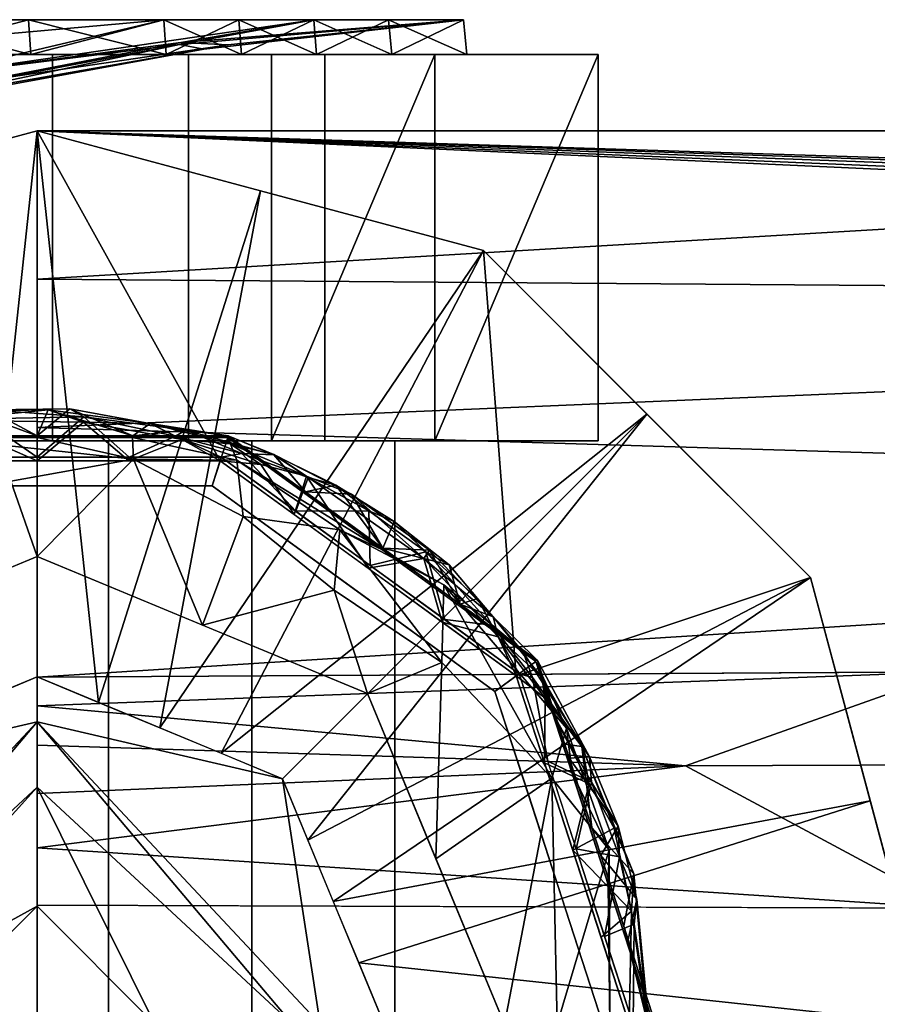
# Model space of a CAD drawing. Units: inches. Extents: x -18.3 to 18, y -16.2 to 14.5.
# Drawn here: x -14.3 to -13.1, y -10.2 to -8.7 of the extents above; entities that cross this region are included whole.
import ezdxf

# ---------------------------------------------------------------- set-up
doc = ezdxf.new("R2010")
doc.units = ezdxf.units.IN
doc.header["$MEASUREMENT"] = 0
doc.layers.add('SEAT-BASETRIM', color=5, linetype='Continuous')
doc.layers.add('SEAT-CASTER', color=5, linetype='Continuous')

msp = doc.modelspace()

# ---------------------------------------------------------------- linework, layer by layer
at = {"layer": 'SEAT-BASETRIM'}
for points in [[(-14.5685, -9.3907, 5.2929), (-14.9526, -9.0844, 5.2929), (-14.3016, -8.91, 5.2929), (-14.0348, -9.3907, 5.2929)], [(-14.3016, -8.91, 5.2929), (-14.6271, -8.9972, 5.2929), (-14.6271, -8.9972, 6.4158), (-14.3016, -8.91, 6.4158)], [(-14.3016, -8.91, 6.4158), (-14.6271, -8.9972, 6.4158), (-14.3911, -9.743, 8.3248)], [(-14.3016, -8.91, 6.4158), (-14.3911, -9.743, 8.3248), (-14.3016, -9.706, 8.3248)], [(-14.0348, -9.3907, 5.2929), (-14.3016, -8.91, 5.2929), (-13.6507, -9.0844, 5.2929), (-13.6031, -9.7044, 5.2929)], [(-13.9762, -8.9972, 5.2929), (-14.3016, -8.91, 5.2929), (-14.3016, -8.91, 6.4158), (-13.9762, -8.9972, 6.4158)], [(-14.3016, -8.91, 6.4158), (-14.2122, -9.743, 8.3248), (-13.9762, -8.9972, 6.4158)], [(-14.2122, -9.743, 8.3248), (-14.3016, -8.91, 6.4158), (-14.3016, -9.706, 8.3248)], [(14.5936, -10.2278, 5.2929), (14.6095, -10.3487, 5.2929), (-14.3016, -11.5137, 5.2929), (-14.3016, -8.9101, 5.2929)], [(14.6562, -9.9942, 5.2929), (14.6095, -10.1069, 5.2929), (-14.3016, -8.9101, 5.2929)], [(14.7304, -9.8975, 5.2929), (14.6562, -9.9942, 5.2929), (-14.3016, -8.9101, 5.2929)], [(15.9586, -8.9101, 5.2929), (14.9399, -9.7766, 5.2929), (14.8272, -9.8233, 5.2929), (-14.3016, -8.9101, 5.2929)], [(-14.3016, -8.9101, 5.2929), (14.8272, -9.8233, 5.2929), (14.7304, -9.8975, 5.2929)], [(14.6095, -10.1069, 5.2929), (14.5936, -10.2278, 5.2929), (-14.3016, -8.9101, 5.2929)], [(14.6095, -10.1069, 6.4158), (14.6562, -9.9942, 6.4158), (-14.3016, -8.9101, 6.4158)], [(14.5936, -10.2278, 6.4158), (14.6095, -10.1069, 6.4158), (-14.3016, -8.9101, 6.4158), (-14.3016, -11.5137, 6.4158)], [(-14.3016, -8.9101, 6.4158), (14.7304, -9.8975, 6.4158), (14.8272, -9.8233, 6.4158), (15.9586, -8.9101, 6.4158)], [(14.7304, -9.8975, 6.4158), (-14.3016, -8.9101, 6.4158), (14.6562, -9.9942, 6.4158)], [(15.9586, -8.9101, 6.4158), (15.9586, -8.9101, 5.2929), (-14.3016, -8.9101, 5.2929), (-14.3016, -8.9101, 6.4158)], [(-14.3016, -11.5137, 6.4158), (-14.3016, -8.9101, 6.4158), (-14.3016, -8.9101, 5.2929), (-14.3016, -11.5137, 5.2929)], [(-14.3016, -10.6965, 8.329), (-14.3016, -9.7064, 8.3261), (-14.3016, -8.9101, 6.4158), (-14.3016, -11.5138, 6.4158)], [(-10.6394, -8.9101, 6.4158), (-14.3016, -9.1261, 6.934), (-9.949, -9.1586, 7.2015)], [(-14.3016, -9.1261, 6.934), (-10.6394, -8.9101, 6.4158), (-14.3016, -8.9101, 6.4158)], [(-0.8016, -11.5009, 6.4158), (-14.3016, -11.5138, 6.4158), (-14.3016, -8.9101, 6.4158), (-0.8016, -8.9101, 6.4158)], [(-14.2122, -9.743, 8.3248), (-14.1228, -9.7801, 8.3248), (-13.9762, -8.9972, 6.4158)], [(-14.1228, -9.7801, 8.3248), (-13.6507, -9.0844, 6.4158), (-13.9762, -8.9972, 6.4158)], [(-13.9762, -8.9972, 6.4158), (-13.6507, -9.0844, 6.4158), (-13.6507, -9.0844, 5.2929), (-13.9762, -8.9972, 5.2929)], [(-13.6507, -9.0844, 6.4158), (-14.1228, -9.7801, 8.3248), (-14.0333, -9.8171, 8.3248)], [(-13.6507, -9.0844, 6.4158), (-14.0333, -9.8171, 8.3248), (-13.4124, -9.3227, 6.4158)], [(-13.6031, -9.7044, 5.2929), (-13.6507, -9.0844, 5.2929), (-13.1741, -9.561, 5.2929)], [(-13.6507, -9.0844, 6.4158), (-13.4124, -9.3227, 6.4158), (-13.4124, -9.3227, 5.2929), (-13.6507, -9.0844, 5.2929)], [(-14.3016, -9.1261, 6.934), (-14.3016, -9.3422, 7.4522), (-9.949, -9.1586, 7.2015)], [(-9.949, -9.1586, 7.2015), (-14.3016, -9.3422, 7.4522), (-10.4047, -9.4603, 8.1102)], [(-14.3724, -9.3165, 5.0695), (-14.441, -9.3543, 5.0844), (-14.3016, -9.3543, 5.0844)], [(-14.441, -9.3543, 5.2546), (-14.3996, -9.3184, 5.2691), (-14.3016, -9.3543, 5.2546)], [(-14.4367, -9.3317, 5.2817), (-14.2339, -9.3347, 5.2892), (-14.2857, -9.3166, 5.2756)], [(-14.4367, -9.3317, 5.2817), (-14.2857, -9.3166, 5.2756), (-14.3996, -9.3184, 5.2691)], [(-14.3016, -9.3543, 5.2546), (-14.3996, -9.3184, 5.2691), (-14.2857, -9.3166, 5.2756)], [(-14.3827, -9.3298, 5.0563), (-14.3724, -9.3165, 5.0695), (-14.2335, -9.3269, 5.0574)], [(-14.3827, -9.3298, 5.0563), (-14.2335, -9.3269, 5.0574), (-14.3016, -9.3855, 5.0516)], [(-14.3724, -9.3165, 5.0695), (-14.2539, -9.3149, 5.0697), (-14.2335, -9.3269, 5.0574)], [(-14.3016, -9.3543, 5.0844), (-14.2539, -9.3149, 5.0697), (-14.3724, -9.3165, 5.0695)], [(-14.3016, -9.3543, 5.0844), (-14.1623, -9.3543, 5.0844), (-14.2539, -9.3149, 5.0697)], [(-14.1623, -9.3543, 5.2546), (-14.3016, -9.3543, 5.2546), (-14.2857, -9.3166, 5.2756)], [(-14.2335, -9.3269, 5.0574), (-14.1674, -9.3855, 5.0516), (-14.3016, -9.3855, 5.0516)], [(-14.137, -9.3364, 5.2814), (-14.2857, -9.3166, 5.2756), (-14.2339, -9.3347, 5.2892)], [(-14.1623, -9.3543, 5.2546), (-14.2857, -9.3166, 5.2756), (-14.137, -9.3364, 5.2814)], [(-14.2539, -9.3149, 5.0697), (-14.0847, -9.3464, 5.0614), (-14.2335, -9.3269, 5.0574)], [(-14.0847, -9.3464, 5.0614), (-14.2539, -9.3149, 5.0697), (-14.1623, -9.3543, 5.0844)], [(-14.0847, -9.3464, 5.0614), (-14.1001, -9.3552, 5.0536), (-14.2335, -9.3269, 5.0574)], [(-14.2335, -9.3269, 5.0574), (-14.1001, -9.3552, 5.0536), (-14.1674, -9.3855, 5.0516)], [(-14.0333, -9.8171, 8.3248), (-13.9439, -9.8542, 8.3248), (-13.4124, -9.3227, 6.4158)], [(-13.9068, -9.9436, 8.3248), (-13.4124, -9.3227, 6.4158), (-13.9439, -9.8542, 8.3248)], [(-13.4124, -9.3227, 6.4158), (-13.9068, -9.9436, 8.3248), (-13.1741, -9.561, 6.4158)], [(-13.4124, -9.3227, 6.4158), (-13.1741, -9.561, 6.4158), (-13.1741, -9.561, 5.2929), (-13.4124, -9.3227, 5.2929)], [(-14.4367, -9.3317, 5.2817), (-14.3016, -9.3907, 5.2929), (-14.2339, -9.3347, 5.2892)], [(-14.435, -9.3907, 5.2929), (-14.3016, -9.3907, 5.2929), (-14.4367, -9.3317, 5.2817)], [(-14.3827, -9.3298, 5.0563), (-14.3016, -9.3855, 5.0516), (-14.4359, -9.3855, 5.0516)], [(-14.2339, -9.3347, 5.2892), (-14.3016, -9.3907, 5.2929), (-14.1682, -9.3907, 5.2929)], [(-14.3016, -9.7064, 8.3261), (-10.4047, -9.4603, 8.1102), (-14.3016, -9.3422, 7.4522)], [(-14.1682, -9.3907, 5.2929), (-14.0902, -9.3597, 5.29), (-14.2339, -9.3347, 5.2892)], [(-14.2339, -9.3347, 5.2892), (-14.0902, -9.3597, 5.29), (-14.137, -9.3364, 5.2814)], [(-14.137, -9.3364, 5.2814), (-14.023, -9.3543, 5.2546), (-14.1623, -9.3543, 5.2546)], [(-14.137, -9.3364, 5.2814), (-14.02, -9.3661, 5.2807), (-14.023, -9.3543, 5.2546)], [(-14.02, -9.3661, 5.2807), (-14.137, -9.3364, 5.2814), (-14.0902, -9.3597, 5.29)], [(-14.3016, -9.3543, 5.0844), (-14.5803, -9.3543, 5.0844), (-14.5803, -9.3543, 5.2546), (-14.3016, -9.3543, 5.2546)], [(-14.3016, -9.357, 1.7576), (-14.4427, -9.3584, 1.6411), (-14.5794, -9.357, 1.7576)], [(-14.3016, -9.357, 1.7576), (-14.5794, -9.357, 1.7576), (-14.3016, -9.357, 5.0071), (-14.0238, -9.357, 5.0071)], [(-14.5794, -9.357, 5.0071), (-14.3016, -9.357, 5.0071), (-14.5794, -9.357, 1.7576)], [(-14.5794, -9.357, 5.0071), (-14.5566, -9.4273, 5.0071), (-14.0467, -9.4273, 5.0071), (-14.0238, -9.357, 5.0071)], [(-14.3016, -9.357, 1.7576), (-14.1611, -9.3886, 1.6037), (-14.4427, -9.3584, 1.6411)], [(-14.023, -9.3543, 5.0844), (-14.3016, -9.3543, 5.0844), (-14.3016, -9.3543, 5.2546), (-14.023, -9.3543, 5.2546)], [(-14.1611, -9.3886, 1.6037), (-14.3016, -9.357, 1.7576), (-14.1627, -9.357, 1.7576)], [(-14.0238, -9.357, 5.0071), (-14.0238, -9.357, 1.7576), (-14.3016, -9.357, 1.7576)], [(-14.1674, -9.3855, 5.0516), (-14.1001, -9.3552, 5.0536), (-14.0331, -9.3855, 5.0516)], [(-14.0106, -9.3898, 1.6529), (-14.1627, -9.357, 1.7576), (-14.0238, -9.357, 1.7576)], [(-14.1611, -9.3886, 1.6037), (-14.1627, -9.357, 1.7576), (-14.0106, -9.3898, 1.6529)], [(-14.023, -9.3543, 5.0844), (-14.0847, -9.3464, 5.0614), (-14.1623, -9.3543, 5.0844)], [(-14.0031, -9.3801, 5.0551), (-14.1001, -9.3552, 5.0536), (-14.0847, -9.3464, 5.0614)], [(-14.0331, -9.3855, 5.0516), (-14.1001, -9.3552, 5.0536), (-14.0031, -9.3801, 5.0551)], [(-13.9564, -9.3822, 5.0706), (-14.0847, -9.3464, 5.0614), (-14.023, -9.3543, 5.0844)], [(-13.9564, -9.3822, 5.0706), (-14.0031, -9.3801, 5.0551), (-14.0847, -9.3464, 5.0614)], [(-14.0238, -9.357, 5.0071), (-14.0467, -9.4273, 5.0071), (-13.6342, -9.727, 5.0071), (-13.5744, -9.6835, 5.0071)], [(-13.7991, -9.5202, 1.7576), (-14.0106, -9.3898, 1.6529), (-14.0238, -9.357, 1.7576)], [(-14.0238, -9.357, 1.7576), (-14.0238, -9.357, 5.0071), (-13.7991, -9.5202, 5.0071), (-13.7991, -9.5202, 1.7576)], [(-13.9103, -9.4362, 5.0844), (-13.9564, -9.3822, 5.0706), (-14.023, -9.3543, 5.0844)], [(-13.7975, -9.5181, 5.0844), (-14.023, -9.3543, 5.0844), (-14.023, -9.3543, 5.2546), (-13.7975, -9.5181, 5.2546)], [(-13.9563, -9.3819, 5.2688), (-13.9103, -9.4362, 5.2546), (-14.023, -9.3543, 5.2546)], [(-14.023, -9.3543, 5.2546), (-14.02, -9.3661, 5.2807), (-13.9563, -9.3819, 5.2688)], [(-14.3402, -9.4205, 1.5704), (-14.4427, -9.3584, 1.6411), (-14.1611, -9.3886, 1.6037)], [(-14.1682, -9.3907, 5.2929), (-14.0348, -9.3907, 5.2929), (-14.0902, -9.3597, 5.29)], [(-14.0902, -9.3597, 5.29), (-13.9754, -9.3965, 5.2899), (-14.02, -9.3661, 5.2807)], [(-14.0348, -9.3907, 5.2929), (-13.9754, -9.3965, 5.2899), (-14.0902, -9.3597, 5.29)], [(-13.9088, -9.4131, 5.282), (-13.9563, -9.3819, 5.2688), (-14.02, -9.3661, 5.2807)], [(-13.9754, -9.3965, 5.2899), (-13.9088, -9.4131, 5.282), (-14.02, -9.3661, 5.2807)], [(-14.0467, -9.4273, 5.0516), (-14.5566, -9.4273, 5.0516), (-14.5702, -9.3855, 5.0516), (-14.0331, -9.3855, 5.0516)], [(-13.6342, -9.727, 5.0516), (-14.0467, -9.4273, 5.0516), (-14.0331, -9.3855, 5.0516), (-13.5987, -9.7012, 5.0516)], [(-14.0331, -9.3855, 5.0516), (-14.0031, -9.3801, 5.0551), (-13.9245, -9.4644, 5.0516)], [(-13.9245, -9.4644, 5.0516), (-14.0031, -9.3801, 5.0551), (-13.9066, -9.4154, 5.0585)], [(-13.9564, -9.3822, 5.0706), (-13.9066, -9.4154, 5.0585), (-14.0031, -9.3801, 5.0551)], [(-13.8661, -9.4266, 5.0692), (-13.9066, -9.4154, 5.0585), (-13.9564, -9.3822, 5.0706)], [(-13.9103, -9.4362, 5.0844), (-13.8661, -9.4266, 5.0692), (-13.9564, -9.3822, 5.0706)], [(-13.9103, -9.4362, 5.2546), (-13.9563, -9.3819, 5.2688), (-13.8432, -9.4393, 5.2702)], [(-13.8432, -9.4393, 5.2702), (-13.9563, -9.3819, 5.2688), (-13.9088, -9.4131, 5.282)], [(-14.1611, -9.3886, 1.6037), (-14.3016, -9.5306, 1.54), (-14.3402, -9.4205, 1.5704)], [(-14.0608, -9.6304, 1.54), (-14.3016, -9.5306, 1.54), (-14.1611, -9.3886, 1.6037)], [(-14.0012, -9.4722, 1.5742), (-14.1611, -9.3886, 1.6037), (-14.0106, -9.3898, 1.6529)], [(-14.0608, -9.6304, 1.54), (-14.1611, -9.3886, 1.6037), (-14.0012, -9.4722, 1.5742)], [(-13.9269, -9.4691, 5.2929), (-13.9754, -9.3965, 5.2899), (-14.0348, -9.3907, 5.2929)], [(-14.0106, -9.3898, 1.6529), (-13.7991, -9.5202, 1.7576), (-13.8605, -9.4915, 1.6139)], [(-14.0106, -9.3898, 1.6529), (-13.8605, -9.4915, 1.6139), (-14.0012, -9.4722, 1.5742)], [(-13.9754, -9.3965, 5.2899), (-13.9269, -9.4691, 5.2929), (-13.9088, -9.4131, 5.282)], [(-13.8189, -9.5475, 5.2929), (-13.9088, -9.4131, 5.282), (-13.9269, -9.4691, 5.2929)], [(-13.9088, -9.4131, 5.282), (-13.8189, -9.5475, 5.2929), (-13.7376, -9.5331, 5.2878)], [(-13.7376, -9.5331, 5.2878), (-13.8432, -9.4393, 5.2702), (-13.9088, -9.4131, 5.282)], [(-14.3016, -9.4273, 5.0071), (-14.5566, -9.4273, 5.0071), (-14.5566, -9.4273, 5.0516), (-14.3016, -9.4273, 5.0516)], [(-14.5425, -9.6304, 1.54), (-14.3402, -9.4205, 1.5704), (-14.3016, -9.5306, 1.54)], [(-14.0467, -9.4273, 5.0071), (-14.3016, -9.4273, 5.0071), (-14.3016, -9.4273, 5.0516), (-14.0467, -9.4273, 5.0516)], [(-13.8404, -9.5771, 5.0071), (-14.0467, -9.4273, 5.0071), (-14.0467, -9.4273, 5.0516), (-13.8404, -9.5771, 5.0516)], [(-13.8179, -9.4638, 5.06), (-13.9245, -9.4644, 5.0516), (-13.9066, -9.4154, 5.0585)], [(-13.9103, -9.4362, 5.0844), (-13.7975, -9.5181, 5.0844), (-13.8661, -9.4266, 5.0692)], [(-13.9066, -9.4154, 5.0585), (-13.8661, -9.4266, 5.0692), (-13.8179, -9.4638, 5.06)], [(-13.7811, -9.4794, 5.0705), (-13.8179, -9.4638, 5.06), (-13.8661, -9.4266, 5.0692)], [(-13.7975, -9.5181, 5.0844), (-13.7811, -9.4794, 5.0705), (-13.8661, -9.4266, 5.0692)], [(-13.9103, -9.4362, 5.2546), (-13.8432, -9.4393, 5.2702), (-13.7975, -9.5181, 5.2546)], [(-13.7376, -9.5331, 5.2878), (-13.7297, -9.521, 5.2732), (-13.8432, -9.4393, 5.2702)], [(-13.7975, -9.5181, 5.2546), (-13.8432, -9.4393, 5.2702), (-13.7297, -9.521, 5.2732)], [(-14.3016, -9.7064, 8.3261), (-8.1259, -9.6702, 9.0735), (-10.4047, -9.4603, 8.1102)], [(-13.9245, -9.4644, 5.0516), (-13.8179, -9.4638, 5.06), (-13.8159, -9.5433, 5.0516)], [(-13.7349, -9.5234, 5.0609), (-13.8179, -9.4638, 5.06), (-13.7811, -9.4794, 5.0705)], [(-13.8159, -9.5433, 5.0516), (-13.8179, -9.4638, 5.06), (-13.7349, -9.5234, 5.0609)], [(-13.8684, -9.5795, 1.5574), (-14.0608, -9.6304, 1.54), (-14.0012, -9.4722, 1.5742)], [(-13.8684, -9.5795, 1.5574), (-14.0012, -9.4722, 1.5742), (-13.8605, -9.4915, 1.6139)], [(-13.701, -9.5427, 5.0719), (-13.7811, -9.4794, 5.0705), (-13.7975, -9.5181, 5.0844)], [(-13.7811, -9.4794, 5.0705), (-13.701, -9.5427, 5.0719), (-13.7349, -9.5234, 5.0609)], [(-13.7118, -9.6849, 1.5697), (-13.8684, -9.5795, 1.5574), (-13.8605, -9.4915, 1.6139)], [(-13.7991, -9.5202, 1.7576), (-13.7088, -9.5717, 1.6537), (-13.8605, -9.4915, 1.6139)], [(-13.8605, -9.4915, 1.6139), (-13.7088, -9.5717, 1.6537), (-13.7118, -9.6849, 1.5697)], [(-13.7349, -9.5234, 5.0609), (-13.7073, -9.6223, 5.0516), (-13.8159, -9.5433, 5.0516)], [(-13.7991, -9.5202, 1.7576), (-13.5744, -9.6835, 1.7576), (-13.7088, -9.5717, 1.6537)], [(-13.7991, -9.5202, 1.7576), (-13.7991, -9.5202, 5.0071), (-13.5744, -9.6835, 5.0071), (-13.5744, -9.6835, 1.7576)], [(-13.7975, -9.5181, 5.0844), (-13.6848, -9.6, 5.0844), (-13.701, -9.5427, 5.0719)], [(-13.5721, -9.6819, 5.0844), (-13.7975, -9.5181, 5.0844), (-13.7975, -9.5181, 5.2546), (-13.5721, -9.6819, 5.2546)], [(-13.6848, -9.6, 5.2546), (-13.7975, -9.5181, 5.2546), (-13.7297, -9.521, 5.2732)], [(-13.7297, -9.521, 5.2732), (-13.7376, -9.5331, 5.2878), (-13.6368, -9.6184, 5.281)], [(-13.7073, -9.6223, 5.0516), (-13.7349, -9.5234, 5.0609), (-13.6388, -9.6306, 5.0541)], [(-13.6596, -9.5917, 5.0618), (-13.6388, -9.6306, 5.0541), (-13.7349, -9.5234, 5.0609)], [(-13.701, -9.5427, 5.0719), (-13.6596, -9.5917, 5.0618), (-13.7349, -9.5234, 5.0609)], [(-13.6368, -9.6184, 5.281), (-13.6848, -9.6, 5.2546), (-13.7297, -9.521, 5.2732)], [(-14.3016, -10.2119, 1.54), (-14.983, -10.2119, 1.54), (-14.7834, -9.7302, 1.54), (-14.3016, -9.5306, 1.54)], [(-13.8199, -9.7302, 1.54), (-13.6203, -10.2119, 1.54), (-14.3016, -10.2119, 1.54), (-14.3016, -9.5306, 1.54)], [(-13.711, -9.626, 5.2929), (-13.7376, -9.5331, 5.2878), (-13.8189, -9.5475, 5.2929)], [(-13.7376, -9.5331, 5.2878), (-13.6292, -9.6474, 5.29), (-13.6368, -9.6184, 5.281)], [(-13.7376, -9.5331, 5.2878), (-13.711, -9.626, 5.2929), (-13.6292, -9.6474, 5.29)], [(-13.701, -9.5427, 5.0719), (-13.6848, -9.6, 5.0844), (-13.6596, -9.5917, 5.0618)], [(-13.9068, -9.9436, 8.3248), (-13.8698, -10.033, 8.3248), (-13.1741, -9.561, 6.4158)], [(-13.1741, -9.561, 6.4158), (-13.8698, -10.033, 8.3248), (-13.0869, -9.8864, 6.4158)], [(-13.5511, -9.8537, 1.6002), (-13.7118, -9.6849, 1.5697), (-13.7088, -9.5717, 1.6537)], [(-13.7088, -9.5717, 1.6537), (-13.5744, -9.6835, 1.7576), (-13.5298, -9.7806, 1.6789)], [(-13.7088, -9.5717, 1.6537), (-13.5298, -9.7806, 1.6789), (-13.5511, -9.8537, 1.6002)], [(-13.4382, -10.2119, 5.2929), (-13.6031, -9.7044, 5.2929), (-13.1741, -9.561, 5.2929), (-12.9997, -10.2119, 5.2929)], [(-13.1741, -9.561, 5.2929), (-13.1741, -9.561, 6.4158), (-13.1021, -9.83, 5.2929)], [(-13.1021, -9.83, 5.2929), (-13.1741, -9.561, 6.4158), (-13.0869, -9.8864, 6.4158)], [(-14.0608, -9.6304, 1.54), (-13.8684, -9.5795, 1.5574), (-13.8199, -9.7302, 1.54)], [(-13.8199, -9.7302, 1.54), (-13.8684, -9.5795, 1.5574), (-13.7118, -9.6849, 1.5697)], [(-13.6342, -9.727, 5.0071), (-13.8404, -9.5771, 5.0071), (-13.8404, -9.5771, 5.0516), (-13.6342, -9.727, 5.0516)], [(-13.5929, -9.6699, 5.0613), (-13.6596, -9.5917, 5.0618), (-13.6848, -9.6, 5.0844)], [(-13.5929, -9.6699, 5.0613), (-13.6848, -9.6, 5.0844), (-13.5721, -9.6819, 5.0844)], [(-13.6848, -9.6, 5.2546), (-13.6368, -9.6184, 5.281), (-13.5721, -9.6819, 5.2546)], [(-13.5929, -9.6699, 5.0613), (-13.6388, -9.6306, 5.0541), (-13.6596, -9.5917, 5.0618)], [(-13.711, -9.626, 5.2929), (-13.6031, -9.7044, 5.2929), (-13.6292, -9.6474, 5.29)], [(-13.5987, -9.7012, 5.0516), (-13.7073, -9.6223, 5.0516), (-13.6388, -9.6306, 5.0541)], [(-13.6292, -9.6474, 5.29), (-13.5656, -9.7068, 5.2793), (-13.6368, -9.6184, 5.281)], [(-13.5656, -9.7068, 5.2793), (-13.5721, -9.6819, 5.2546), (-13.6368, -9.6184, 5.281)], [(-13.6388, -9.6306, 5.0541), (-13.5793, -9.7065, 5.0541), (-13.5987, -9.7012, 5.0516)], [(-13.5929, -9.6699, 5.0613), (-13.5793, -9.7065, 5.0541), (-13.6388, -9.6306, 5.0541)], [(-13.6031, -9.7044, 5.2929), (-13.5607, -9.7371, 5.2891), (-13.6292, -9.6474, 5.29)], [(-13.5607, -9.7371, 5.2891), (-13.5656, -9.7068, 5.2793), (-13.6292, -9.6474, 5.29)], [(-13.5721, -9.6819, 5.0844), (-13.4963, -9.8223, 5.064), (-13.5929, -9.6699, 5.0613)], [(-13.5929, -9.6699, 5.0613), (-13.4963, -9.8223, 5.064), (-13.5793, -9.7065, 5.0541)], [(-13.7118, -9.6849, 1.5697), (-13.7201, -9.971, 1.54), (-13.8199, -9.7302, 1.54)], [(-13.5511, -9.8537, 1.6002), (-13.7201, -9.971, 1.54), (-13.7118, -9.6849, 1.5697)], [(-13.5744, -9.6835, 5.0071), (-13.6342, -9.727, 5.0071), (-13.4766, -10.2119, 5.0071), (-13.4027, -10.2119, 5.0071)], [(-13.5298, -9.7806, 1.6789), (-13.5744, -9.6835, 1.7576), (-13.5216, -9.8459, 1.7576)], [(-13.4991, -9.9152, 1.7576), (-13.5744, -9.6835, 1.7576), (-13.5744, -9.6835, 5.0071)], [(-13.4991, -9.9152, 1.7576), (-13.5744, -9.6835, 5.0071), (-13.4885, -9.9477, 5.0071)], [(-13.4963, -9.8223, 5.064), (-13.5721, -9.6819, 5.0844), (-13.5259, -9.8241, 5.0844)], [(-13.5172, -9.8507, 5.2546), (-13.5721, -9.6819, 5.0844), (-13.5721, -9.6819, 5.2546)], [(-13.5721, -9.6819, 5.0844), (-13.5172, -9.8507, 5.2546), (-13.486, -9.9469, 5.0844)], [(-13.5656, -9.7068, 5.2793), (-13.5325, -9.8037, 5.2546), (-13.5721, -9.6819, 5.2546)], [(-12.9699, -9.6986, 8.4873), (-14.3016, -9.7478, 8.3997), (-13.3564, -9.8355, 8.609)], [(-12.9699, -9.6986, 8.4873), (-14.3016, -9.7064, 8.3261), (-14.3016, -9.7478, 8.3997)], [(-13.4766, -10.2119, 5.0516), (-13.6342, -9.727, 5.0516), (-13.5987, -9.7012, 5.0516), (-13.4327, -10.2119, 5.0516)], [(-13.5572, -9.8289, 5.0516), (-13.5987, -9.7012, 5.0516), (-13.5793, -9.7065, 5.0541)], [(-12.9699, -9.6986, 8.4873), (-13.3564, -9.8355, 8.609), (-12.34, -9.8317, 8.7401)], [(-14.6594, -9.8542, 8.3248), (-14.3016, -9.7714, 8.4281), (-14.3016, -9.706, 8.3248)], [(-14.3016, -9.706, 8.3248), (-14.3016, -9.7714, 8.4281), (-13.9439, -9.8542, 8.3248)], [(-14.3016, -9.8053, 8.4617), (-14.3016, -9.7478, 8.3997), (-14.3016, -9.7064, 8.3261), (-14.3016, -9.8756, 8.5085)], [(-14.3016, -9.9548, 8.5377), (-14.3016, -9.8756, 8.5085), (-14.3016, -9.7064, 8.3261), (-14.3016, -10.0387, 8.5476)], [(-14.3016, -10.3655, 8.5476), (-14.3016, -10.0387, 8.5476), (-14.3016, -9.7064, 8.3261), (-14.3016, -10.6965, 8.329)], [(-13.5607, -9.7371, 5.2891), (-13.6031, -9.7044, 5.2929), (-13.5618, -9.8313, 5.2929)], [(-13.4931, -9.8595, 5.0543), (-13.5793, -9.7065, 5.0541), (-13.4963, -9.8223, 5.064)], [(-13.5793, -9.7065, 5.0541), (-13.4931, -9.8595, 5.0543), (-13.5572, -9.8289, 5.0516)], [(-13.5656, -9.7068, 5.2793), (-13.5607, -9.7371, 5.2891), (-13.5075, -9.8075, 5.281)], [(-13.5656, -9.7068, 5.2793), (-13.5075, -9.8075, 5.281), (-13.5325, -9.8037, 5.2546)], [(-13.5853, -9.8775, 5.0516), (-13.6342, -9.727, 5.0071), (-13.6342, -9.727, 5.0516)], [(-13.6342, -9.727, 5.0071), (-13.5853, -9.8775, 5.0516), (-13.5554, -9.9694, 5.0071)], [(-13.5618, -9.8313, 5.2929), (-13.4968, -9.8616, 5.2901), (-13.5607, -9.7371, 5.2891)], [(-13.5607, -9.7371, 5.2891), (-13.4968, -9.8616, 5.2901), (-13.5075, -9.8075, 5.281)], [(-14.3016, -9.7478, 8.3997), (-14.3016, -9.8053, 8.4617), (-13.3564, -9.8355, 8.609)], [(-14.6742, -10.2119, 8.4868), (-14.3016, -9.7714, 8.4281), (-14.714, -10.2119, 8.4384)], [(-14.6594, -9.8542, 8.3248), (-14.714, -10.2119, 8.4384), (-14.3016, -9.7714, 8.4281)], [(-14.3016, -9.7714, 8.4281), (-14.6742, -10.2119, 8.4868), (-14.3016, -9.8666, 8.5033)], [(-13.9439, -9.8542, 8.3248), (-14.3016, -9.7714, 8.4281), (-13.8892, -10.2119, 8.4384)], [(-13.8892, -10.2119, 8.4384), (-14.3016, -9.7714, 8.4281), (-13.9291, -10.2119, 8.4868)], [(-13.9291, -10.2119, 8.4868), (-14.3016, -9.7714, 8.4281), (-14.3016, -9.8666, 8.5033)], [(-13.5298, -9.7806, 1.6789), (-13.4674, -9.9579, 1.6529), (-13.5511, -9.8537, 1.6002)], [(-13.4674, -9.9579, 1.6529), (-13.5298, -9.7806, 1.6789), (-13.5216, -9.8459, 1.7576)], [(-13.3564, -9.8355, 8.609), (-14.3016, -9.8053, 8.4617), (-14.3016, -9.8756, 8.5085)], [(-13.5075, -9.8075, 5.281), (-13.493, -9.9254, 5.2546), (-13.5325, -9.8037, 5.2546)], [(-13.4604, -9.9263, 5.2837), (-13.5075, -9.8075, 5.281), (-13.4968, -9.8616, 5.2901)], [(-13.4318, -9.9927, 5.273), (-13.5075, -9.8075, 5.281), (-13.4604, -9.9263, 5.2837)], [(-13.4318, -9.9927, 5.273), (-13.493, -9.9254, 5.2546), (-13.5075, -9.8075, 5.281)], [(-13.5572, -9.8289, 5.0516), (-13.4931, -9.8595, 5.0543), (-13.5157, -9.9565, 5.0516)], [(-13.4546, -9.9232, 5.0643), (-13.4963, -9.8223, 5.064), (-13.5259, -9.8241, 5.0844)], [(-13.5259, -9.8241, 5.0844), (-13.4797, -9.9663, 5.0844), (-13.4546, -9.9232, 5.0643)], [(-13.4546, -9.9232, 5.0643), (-13.4931, -9.8595, 5.0543), (-13.4963, -9.8223, 5.064)], [(-12.9997, -10.2119, 5.2929), (-13.1021, -9.83, 5.2929), (-13.0869, -9.8864, 6.4158)], [(-14.3016, -9.9548, 8.5377), (-12.9699, -10.0431, 8.7237), (-13.3564, -9.8355, 8.609)], [(-13.3564, -9.8355, 8.609), (-14.3016, -9.8756, 8.5085), (-14.3016, -9.9548, 8.5377)], [(-13.5618, -9.8313, 5.2929), (-13.5206, -9.9582, 5.2929), (-13.4968, -9.8616, 5.2901)], [(-12.34, -9.8317, 8.7401), (-13.3564, -9.8355, 8.609), (-12.9699, -10.0431, 8.7237)], [(-13.9439, -9.8542, 8.3248), (-13.8892, -10.2119, 8.4384), (-13.7957, -10.2119, 8.3248)], [(-13.7201, -9.971, 1.54), (-13.5511, -9.8537, 1.6002), (-13.6203, -10.2119, 1.54)], [(-13.6203, -10.2119, 1.54), (-13.5511, -9.8537, 1.6002), (-13.5434, -10.2119, 1.5719)], [(-13.5434, -10.2119, 1.5719), (-13.5511, -9.8537, 1.6002), (-13.4674, -9.9579, 1.6529)], [(-13.4688, -10.0083, 1.7576), (-13.4674, -9.9579, 1.6529), (-13.5216, -9.8459, 1.7576)], [(-13.5172, -9.8507, 5.2546), (-13.4624, -10.0196, 5.2546), (-13.486, -9.9469, 5.0844)], [(-13.5157, -9.9565, 5.0516), (-13.4931, -9.8595, 5.0543), (-13.4525, -9.9679, 5.055)], [(-13.4546, -9.9232, 5.0643), (-13.4525, -9.9679, 5.055), (-13.4931, -9.8595, 5.0543)], [(-14.6742, -10.2119, 8.4868), (-14.6142, -10.2119, 8.505), (-14.3016, -9.8666, 8.5033)], [(-14.3016, -10.0402, 8.5476), (-14.3016, -9.8666, 8.5033), (-14.6142, -10.2119, 8.505)], [(-14.3016, -10.0402, 8.5476), (-14.1299, -10.2119, 8.5476), (-14.3016, -9.8666, 8.5033)], [(-14.3016, -9.8666, 8.5033), (-14.1299, -10.2119, 8.5476), (-13.9291, -10.2119, 8.4868)], [(-13.5206, -9.9582, 5.2929), (-13.4604, -9.9263, 5.2837), (-13.4968, -9.8616, 5.2901)], [(-13.0869, -9.8864, 6.4158), (-13.8698, -10.033, 8.3248), (-13.8327, -10.1225, 8.3248)], [(-13.8327, -10.1225, 8.3248), (-12.9997, -10.2119, 6.4158), (-13.0869, -9.8864, 6.4158)], [(-13.5853, -9.8775, 5.0516), (-13.5364, -10.0279, 5.0516), (-13.5554, -9.9694, 5.0071)], [(-12.9997, -10.2119, 5.2929), (-13.0869, -9.8864, 6.4158), (-12.9997, -10.2119, 6.4158)], [(-13.4509, -10.0636, 1.7576), (-13.4991, -9.9152, 1.7576), (-13.4885, -9.9477, 5.0071)], [(-13.5206, -9.9582, 5.2929), (-13.4351, -10.0471, 5.2881), (-13.4604, -9.9263, 5.2837)], [(-13.4318, -9.9927, 5.273), (-13.4464, -10.0687, 5.2546), (-13.493, -9.9254, 5.2546)], [(-13.4797, -9.9663, 5.0844), (-13.427, -10.0296, 5.0626), (-13.4546, -9.9232, 5.0643)], [(-13.4351, -10.0471, 5.2881), (-13.4318, -9.9927, 5.273), (-13.4604, -9.9263, 5.2837)], [(-13.427, -10.0296, 5.0626), (-13.4525, -9.9679, 5.055), (-13.4546, -9.9232, 5.0643)], [(-14.3016, -9.9548, 8.5377), (-14.3016, -10.0387, 8.5476), (-12.9699, -10.0431, 8.7237)], [(-13.4674, -9.9579, 1.6529), (-13.4664, -10.2119, 1.6037), (-13.5434, -10.2119, 1.5719)], [(-13.4351, -10.0471, 5.2881), (-13.5206, -9.9582, 5.2929), (-13.4794, -10.085, 5.2929)], [(-13.4742, -10.0842, 5.0516), (-13.5157, -9.9565, 5.0516), (-13.4525, -9.9679, 5.055)], [(-13.4027, -10.2119, 5.0071), (-13.4509, -10.0636, 1.7576), (-13.4885, -9.9477, 5.0071)], [(-13.4624, -10.0196, 5.2546), (-13.3999, -10.2119, 5.0844), (-13.486, -9.9469, 5.0844)], [(-13.4688, -10.0083, 1.7576), (-13.4664, -10.2119, 1.6037), (-13.4674, -9.9579, 1.6529)], [(-13.5364, -10.0279, 5.0516), (-13.4766, -10.2119, 5.0071), (-13.5554, -9.9694, 5.0071)], [(-13.4398, -10.0891, 5.0844), (-13.427, -10.0296, 5.0626), (-13.4797, -9.9663, 5.0844)], [(-13.4742, -10.0842, 5.0516), (-13.4525, -9.9679, 5.055), (-13.4312, -10.0665, 5.0545)], [(-13.4525, -9.9679, 5.055), (-13.427, -10.0296, 5.0626), (-13.4312, -10.0665, 5.0545)], [(-13.4464, -10.0687, 5.2546), (-13.4318, -9.9927, 5.273), (-13.4111, -10.2119, 5.2817)], [(-13.4111, -10.2119, 5.2817), (-13.4318, -9.9927, 5.273), (-13.4351, -10.0471, 5.2881)], [(-13.4688, -10.0083, 1.7576), (-13.4027, -10.2119, 1.7576), (-13.4664, -10.2119, 1.6037)], [(-13.5364, -10.0279, 5.0516), (-13.4766, -10.2119, 5.0516), (-13.4766, -10.2119, 5.0071)], [(-13.4624, -10.0196, 5.2546), (-13.3999, -10.2119, 5.2546), (-13.3999, -10.2119, 5.0844)], [(-13.427, -10.0296, 5.0626), (-13.4398, -10.0891, 5.0844), (-13.4095, -10.2119, 5.0612)], [(-13.4095, -10.2119, 5.0612), (-13.4312, -10.0665, 5.0545), (-13.427, -10.0296, 5.0626)], [(-14.3016, -10.0402, 8.5476), (-14.6142, -10.2119, 8.505), (-14.4734, -10.2119, 8.5476)], [(-14.3016, -10.0402, 8.5476), (-14.4734, -10.2119, 8.5476), (-14.3016, -10.2119, 8.5476), (-14.1299, -10.2119, 8.5476)], [(-14.3016, -10.3655, 8.5476), (-0.8016, -10.3203, 10.3328), (-0.8016, -10.0831, 10.3328), (-14.3016, -10.0387, 8.5476)], [(-13.4794, -10.085, 5.2929), (-13.4382, -10.2119, 5.2929), (-13.4351, -10.0471, 5.2881)], [(-13.4351, -10.0471, 5.2881), (-13.4382, -10.2119, 5.2929), (-13.4111, -10.2119, 5.2817)], [(-13.4742, -10.0842, 5.0516), (-13.4312, -10.0665, 5.0545), (-13.4327, -10.2119, 5.0516)], [(-13.4509, -10.0636, 1.7576), (-13.4027, -10.2119, 5.0071), (-13.4027, -10.2119, 1.7576)], [(-13.4111, -10.2119, 5.2817), (-13.3999, -10.2119, 5.2546), (-13.4464, -10.0687, 5.2546)], [(-13.4312, -10.0665, 5.0545), (-13.4095, -10.2119, 5.0612), (-13.4211, -10.2119, 5.0564), (-13.4327, -10.2119, 5.0516)], [(-13.4398, -10.0891, 5.0844), (-13.3999, -10.2119, 5.0844), (-13.4095, -10.2119, 5.0612)], [(-12.9997, -10.2119, 6.4158), (-13.8327, -10.1225, 8.3248), (-13.7957, -10.2119, 8.3248)]]:
    msp.add_3dface(points, dxfattribs=at)
at = {"layer": 'SEAT-CASTER'}
for points in [[(-14.5798, -8.7896, 1.158), (-14.1171, -8.7479, 1.0539), (-14.5111, -8.7479, 0.7397)], [(-14.5798, -8.7896, 1.158), (-14.4672, -8.8309, 1.7422), (-14.1171, -8.7479, 1.0539)], [(-14.5798, -8.7896, 3.7741), (-14.5111, -8.7479, 4.1924), (-14.1171, -8.7479, 3.8782)], [(-14.4672, -8.8309, 3.1899), (-14.5798, -8.7896, 3.7741), (-14.1171, -8.7479, 3.8782)], [(-14.5111, -8.7479, 0.7397), (-14.3141, -8.7479, 0.8968), (-14.5082, -8.7987, 0.7361)], [(-14.5111, -8.7479, 4.1924), (-14.5082, -8.7987, 4.196), (-14.3108, -8.7987, 4.0386)], [(-14.5111, -8.7479, 4.1924), (-14.3108, -8.7987, 4.0386), (-14.3141, -8.7479, 4.0353)], [(-14.3108, -8.7987, 0.8935), (-14.5082, -8.7987, 0.7361), (-14.3141, -8.7479, 0.8968)], [(-13.8984, -8.7479, 1.508), (-14.4672, -8.8309, 1.7422), (-14.0921, -8.7811, 1.8027)], [(-14.4672, -8.8309, 3.1899), (-13.8984, -8.7479, 3.4241), (-14.094, -8.7841, 3.0648)], [(-14.1171, -8.7479, 1.0539), (-14.4672, -8.8309, 1.7422), (-13.8984, -8.7479, 1.508)], [(-13.8984, -8.7479, 3.4241), (-14.4672, -8.8309, 3.1899), (-14.1171, -8.7479, 3.8782)], [(-14.1171, -8.7479, 1.0539), (-14.3108, -8.7987, 0.8935), (-14.3141, -8.7479, 0.8968)], [(-14.3108, -8.7987, 4.0386), (-14.1134, -8.7987, 3.8812), (-14.3141, -8.7479, 4.0353)], [(-14.1134, -8.7987, 3.8812), (-14.1171, -8.7479, 3.8782), (-14.3141, -8.7479, 4.0353)], [(-14.3108, -8.7987, 0.8935), (-14.1171, -8.7479, 1.0539), (-14.1134, -8.7987, 1.0509)], [(-14.0078, -8.7479, 1.281), (-14.1134, -8.7987, 1.0509), (-14.1171, -8.7479, 1.0539)], [(-14.0078, -8.7479, 3.6511), (-14.1171, -8.7479, 3.8782), (-14.0038, -8.7987, 3.6536)], [(-14.1171, -8.7479, 3.8782), (-14.1134, -8.7987, 3.8812), (-14.0038, -8.7987, 3.6536)], [(-14.1134, -8.7987, 1.0509), (-14.0078, -8.7479, 1.281), (-14.0038, -8.7987, 1.2785)], [(-14.094, -8.7841, 3.0648), (-13.6798, -8.7479, 2.97), (-14.0587, -8.7909, 2.6721)], [(-13.8984, -8.7479, 3.4241), (-13.6798, -8.7479, 2.97), (-14.094, -8.7841, 3.0648)], [(-14.0921, -8.7811, 1.8027), (-13.6798, -8.7479, 1.9621), (-13.8984, -8.7479, 1.508)], [(-13.6798, -8.7479, 1.9621), (-14.0921, -8.7811, 1.8027), (-14.023, -8.7847, 2.1832)], [(-14.0587, -8.7909, 2.6721), (-13.6798, -8.7479, 2.466), (-14.023, -8.7847, 2.1832)], [(-13.6798, -8.7479, 2.97), (-13.6798, -8.7479, 2.466), (-14.0587, -8.7909, 2.6721)], [(-13.6798, -8.7479, 1.9621), (-14.023, -8.7847, 2.1832), (-13.6798, -8.7479, 2.466)], [(-14.0078, -8.7479, 3.6511), (-13.8942, -8.7987, 3.4261), (-13.8984, -8.7479, 3.4241)], [(-13.8942, -8.7987, 3.4261), (-14.0078, -8.7479, 3.6511), (-14.0038, -8.7987, 3.6536)], [(-14.0078, -8.7479, 1.281), (-13.8984, -8.7479, 1.508), (-14.0038, -8.7987, 1.2785)], [(-13.8942, -8.7987, 1.506), (-14.0038, -8.7987, 1.2785), (-13.8984, -8.7479, 1.508)], [(-13.8984, -8.7479, 1.508), (-13.7891, -8.7479, 1.735), (-13.8942, -8.7987, 1.506)], [(-13.8942, -8.7987, 3.4261), (-13.7847, -8.7987, 3.1986), (-13.8984, -8.7479, 3.4241)], [(-13.7891, -8.7479, 3.1971), (-13.8984, -8.7479, 3.4241), (-13.7847, -8.7987, 3.1986)], [(-13.8942, -8.7987, 1.506), (-13.7891, -8.7479, 1.735), (-13.7847, -8.7987, 1.7335)], [(-13.6751, -8.7987, 2.9711), (-13.7891, -8.7479, 3.1971), (-13.7847, -8.7987, 3.1986)], [(-13.7891, -8.7479, 3.1971), (-13.6751, -8.7987, 2.9711), (-13.6798, -8.7479, 2.97)], [(-13.7891, -8.7479, 1.735), (-13.6798, -8.7479, 1.9621), (-13.7847, -8.7987, 1.7335)], [(-13.6798, -8.7479, 1.9621), (-13.6751, -8.7987, 1.961), (-13.7847, -8.7987, 1.7335)], [(-13.6798, -8.7479, 2.97), (-13.6751, -8.7987, 2.9711), (-13.6751, -8.7987, 2.7186), (-13.6798, -8.7479, 2.718)], [(-13.6798, -8.7479, 2.466), (-13.6798, -8.7479, 2.718), (-13.6751, -8.7987, 2.466), (-13.6751, -8.7987, 2.2135)], [(-13.6798, -8.7479, 2.2141), (-13.6751, -8.7987, 2.2135), (-13.6751, -8.7987, 1.961), (-13.6798, -8.7479, 1.9621)], [(-13.6798, -8.7479, 2.466), (-13.6751, -8.7987, 2.2135), (-13.6798, -8.7479, 2.2141)], [(-13.6751, -8.7987, 2.7186), (-13.6751, -8.7987, 2.466), (-13.6798, -8.7479, 2.718)], [(-14.0921, -8.7811, 1.8027), (-14.4672, -8.8309, 1.7422), (-14.3863, -8.8379, 2.0532)], [(-14.3863, -8.8379, 2.0532), (-14.023, -8.7847, 2.1832), (-14.0921, -8.7811, 1.8027)], [(-14.5719, -8.8845, 2.709), (-14.6788, -8.8947, 2.9302), (-14.094, -8.7841, 3.0648)], [(-14.094, -8.7841, 3.0648), (-14.6788, -8.8947, 2.9302), (-14.4672, -8.8309, 3.1899)], [(-14.5719, -8.8845, 2.709), (-14.094, -8.7841, 3.0648), (-14.0587, -8.7909, 2.6721)], [(-14.0587, -8.7909, 2.6721), (-14.3709, -8.8451, 2.3666), (-14.5719, -8.8845, 2.709)], [(-14.3709, -8.8451, 2.3666), (-14.023, -8.7847, 2.1832), (-14.3863, -8.8379, 2.0532)], [(-14.0587, -8.7909, 2.6721), (-14.023, -8.7847, 2.1832), (-14.3709, -8.8451, 2.3666)], [(-14.9953, -8.7987, 4.3195), (-14.8179, -8.7987, 4.6879), (-13.9598, -8.7987, 4.0036), (-14.2795, -8.7987, 3.7487)], [(-13.9598, -8.7987, 0.9285), (-14.8179, -8.7987, 0.2442), (-14.9953, -8.7987, 0.6126), (-14.2795, -8.7987, 1.1834)], [(-14.1134, -8.7987, 3.8812), (-14.9031, -8.7987, 4.5109), (-14.9953, -8.7987, 4.3195), (-14.2795, -8.7987, 3.7487)], [(-14.9953, -8.7987, 0.6126), (-14.9031, -8.7987, 0.4212), (-14.1134, -8.7987, 1.0509), (-14.2795, -8.7987, 1.1834)], [(-14.2795, -8.7987, 1.1834), (-14.6374, -8.7987, 0.898), (-14.6374, -9.3618, 0.898), (-14.2795, -9.3618, 1.1834)], [(-14.2795, -9.3618, 3.7487), (-14.6374, -9.3618, 4.0341), (-14.6374, -8.7987, 4.0341), (-14.2795, -8.7987, 3.7487)], [(-14.6374, -9.3618, 0.898), (-14.6374, -8.7987, 0.898), (-14.2795, -8.7987, 1.1834), (-14.2795, -9.3618, 1.1834)], [(-14.6374, -8.7987, 4.0341), (-14.6374, -9.3618, 4.0341), (-14.2795, -9.3618, 3.7487), (-14.2795, -8.7987, 3.7487)], [(-14.3888, -9.3618, 0.5864), (-14.3888, -8.7987, 0.5864), (-13.9598, -8.7987, 0.9285), (-13.9598, -9.3618, 0.9285)], [(-14.3888, -8.7987, 4.3457), (-14.3888, -9.3618, 4.3457), (-13.9598, -9.3618, 4.0036), (-13.9598, -8.7987, 4.0036)], [(-14.2795, -9.3618, 1.1834), (-14.0809, -9.3618, 1.5959), (-14.0809, -8.7987, 1.5959), (-14.2795, -8.7987, 1.1834)], [(-14.2795, -8.7987, 3.7487), (-14.0809, -8.7987, 3.3362), (-14.0809, -9.3618, 3.3362), (-14.2795, -9.3618, 3.7487)], [(-14.2795, -8.7987, 3.7487), (-13.9598, -8.7987, 4.0036), (-13.4836, -8.7987, 3.0148), (-13.8823, -8.7987, 2.9238)], [(-14.2795, -8.7987, 1.1834), (-13.8823, -8.7987, 2.0083), (-13.4836, -8.7987, 1.9173), (-13.9598, -8.7987, 0.9285)], [(-13.6751, -8.7987, 2.9711), (-14.1134, -8.7987, 3.8812), (-14.2795, -8.7987, 3.7487), (-13.8823, -8.7987, 2.9238)], [(-13.6751, -8.7987, 1.961), (-13.8823, -8.7987, 2.0083), (-14.2795, -8.7987, 1.1834), (-14.1134, -8.7987, 1.0509)], [(-14.0809, -8.7987, 1.5959), (-14.0809, -9.3618, 1.5959), (-14.2795, -9.3618, 1.1834), (-14.2795, -8.7987, 1.1834)], [(-14.0809, -9.3618, 3.3362), (-14.0809, -8.7987, 3.3362), (-14.2795, -8.7987, 3.7487), (-14.2795, -9.3618, 3.7487)], [(-13.8823, -8.7987, 2.0083), (-14.0809, -8.7987, 1.5959), (-14.0809, -9.3618, 1.5959), (-13.8823, -9.3618, 2.0083)], [(-13.8823, -9.3618, 2.9238), (-14.0809, -9.3618, 3.3362), (-14.0809, -8.7987, 3.3362), (-13.8823, -8.7987, 2.9238)], [(-14.0809, -9.3618, 1.5959), (-14.0809, -8.7987, 1.5959), (-13.8823, -8.7987, 2.0083), (-13.8823, -9.3618, 2.0083)], [(-14.0809, -8.7987, 3.3362), (-14.0809, -9.3618, 3.3362), (-13.8823, -9.3618, 2.9238), (-13.8823, -8.7987, 2.9238)], [(-13.7217, -8.7987, 1.4229), (-13.4836, -8.7987, 1.9173), (-13.7217, -9.3618, 1.4229), (-13.9598, -9.3618, 0.9285)], [(-13.7217, -8.7987, 1.4229), (-13.9598, -9.3618, 0.9285), (-13.9598, -8.7987, 0.9285)], [(-13.7217, -9.3618, 3.5092), (-13.7217, -8.7987, 3.5092), (-13.9598, -8.7987, 4.0036), (-13.9598, -9.3618, 4.0036)], [(-13.8823, -8.7987, 2.9238), (-13.8823, -8.7987, 2.466), (-13.8823, -9.3618, 2.466), (-13.8823, -9.3618, 2.9238)], [(-13.8823, -8.7987, 2.466), (-13.8823, -8.7987, 2.0083), (-13.8823, -9.3618, 2.0083), (-13.8823, -9.3618, 2.466)], [(-13.8823, -8.7987, 2.0083), (-13.8823, -8.7987, 2.9238), (-13.4836, -8.7987, 3.0148), (-13.4836, -8.7987, 1.9173)], [(-13.6751, -8.7987, 2.9711), (-13.8823, -8.7987, 2.9238), (-13.8823, -8.7987, 2.0083), (-13.6751, -8.7987, 1.961)], [(-13.8823, -9.3618, 2.466), (-13.8823, -8.7987, 2.466), (-13.8823, -8.7987, 2.9238), (-13.8823, -9.3618, 2.9238)], [(-13.8823, -9.3618, 2.0083), (-13.8823, -8.7987, 2.0083), (-13.8823, -8.7987, 2.466), (-13.8823, -9.3618, 2.466)], [(-13.4836, -8.7987, 1.9173), (-13.4836, -9.3618, 1.9173), (-13.7217, -9.3618, 1.4229)], [(-13.4836, -9.3618, 3.0148), (-13.4836, -8.7987, 3.0148), (-13.7217, -8.7987, 3.5092), (-13.7217, -9.3618, 3.5092)], [(-13.4836, -8.7987, 2.466), (-13.4836, -8.7987, 3.0148), (-13.4836, -9.3618, 2.466), (-13.4836, -9.3618, 1.9173)], [(-13.4836, -8.7987, 3.0148), (-13.4836, -9.3618, 3.0148), (-13.4836, -9.3618, 2.466)], [(-13.4836, -8.7987, 1.9173), (-13.4836, -8.7987, 2.466), (-13.4836, -9.3618, 1.9173)], [(-13.9598, -9.3618, 4.0036), (-14.8179, -9.3618, 4.6879), (-14.9953, -9.3618, 4.3195), (-14.2795, -9.3618, 3.7487)], [(-14.9953, -9.3618, 0.6126), (-14.8179, -9.3618, 0.2442), (-13.9598, -9.3618, 0.9285), (-14.2795, -9.3618, 1.1834)], [(-14.9953, -9.3618, 4.3195), (-14.9497, -9.3618, 4.4141), (-14.1974, -9.3618, 3.8141), (-14.2795, -9.3618, 3.7487)], [(-14.1974, -9.3618, 1.118), (-14.9497, -9.3618, 0.518), (-14.9953, -9.3618, 0.6126), (-14.2795, -9.3618, 1.1834)], [(-14.5736, -11.0168, 0.818), (-14.5736, -9.3618, 0.818), (-14.1974, -9.3618, 1.118), (-14.1974, -11.0168, 1.118)], [(-14.1974, -9.3618, 3.8141), (-14.5736, -9.3618, 4.1141), (-14.5736, -11.0168, 4.1141), (-14.1974, -11.0168, 3.8141)], [(-13.4836, -9.3618, 3.0148), (-13.9598, -9.3618, 4.0036), (-14.2795, -9.3618, 3.7487), (-13.8823, -9.3618, 2.9238)], [(-13.4836, -9.3618, 1.9173), (-13.8823, -9.3618, 2.0083), (-14.2795, -9.3618, 1.1834), (-13.9598, -9.3618, 0.9285)], [(-14.2795, -9.3618, 3.7487), (-14.1974, -9.3618, 3.8141), (-13.7799, -9.3618, 2.9472), (-13.8823, -9.3618, 2.9238)], [(-14.2795, -9.3618, 1.1834), (-13.8823, -9.3618, 2.0083), (-13.7799, -9.3618, 1.9849), (-14.1974, -9.3618, 1.118)], [(-14.1974, -11.0168, 1.118), (-14.1974, -9.3618, 1.118), (-13.9886, -9.3618, 1.5514), (-13.9886, -11.0168, 1.5514)], [(-13.9886, -9.3618, 3.3807), (-14.1974, -9.3618, 3.8141), (-14.1974, -11.0168, 3.8141), (-13.9886, -11.0168, 3.3807)], [(-13.9886, -11.0168, 1.5514), (-13.9886, -9.3618, 1.5514), (-13.7799, -9.3618, 1.9849), (-13.7799, -11.0168, 1.9849)], [(-13.9886, -11.0168, 3.3807), (-13.7799, -11.0168, 2.9472), (-13.7799, -9.3618, 2.9472), (-13.9886, -9.3618, 3.3807)], [(-13.4836, -9.3618, 3.0148), (-13.8823, -9.3618, 2.9238), (-13.8823, -9.3618, 2.0083), (-13.4836, -9.3618, 1.9173)], [(-13.8823, -9.3618, 2.0083), (-13.8823, -9.3618, 2.9238), (-13.7799, -9.3618, 2.9472), (-13.7799, -9.3618, 1.9849)], [(-13.7799, -9.3618, 2.466), (-13.7799, -9.3618, 2.9472), (-13.7799, -11.0168, 2.9472), (-13.7799, -11.0168, 2.466)], [(-13.7799, -9.3618, 2.466), (-13.7799, -11.0168, 2.466), (-13.7799, -11.0168, 1.9849), (-13.7799, -9.3618, 1.9849)]]:
    msp.add_3dface(points, dxfattribs=at)

doc.saveas('drawing.dxf')
